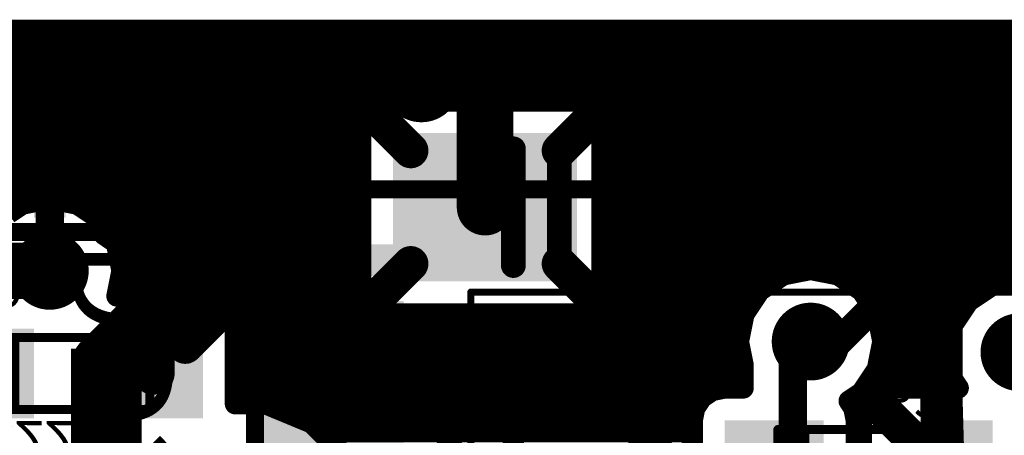
# Model space of a CAD drawing. Extents: x 150.4 to 194, y 101.6 to 117.2.
# Drawn here: x 172.4 to 186.3, y 111.4 to 117.2 of the extents above; entities that cross this region are included whole.
import ezdxf

# ---------------------------------------------------------------- set-up
doc = ezdxf.new("R2010")
doc.units = 0
for name, color, linetype in [('Bot_Silk', 7, 'CONTINUOUS'), ('Bottom', 2, 'CONTINUOUS'), ('Top', 1, 'CONTINUOUS'), ('Top_Silk', 6, 'CONTINUOUS')]:
    doc.layers.add(name, color=color, linetype=linetype)

# ---------------------------------------------------------------- blocks, each defined once
blk = doc.blocks.new('UNIT_DISC')
at = {"linetype": 'CONTINUOUS', "const_width": 0.5}
blk.add_lwpolyline([(0.25, 0, 1), (-0.25, 0, 1)], format="xyb", close=True, dxfattribs=at)
blk = doc.blocks.new('0805_LONG_2926')
at = {"layer": 'Bot_Silk', "linetype": 'CONTINUOUS', "const_width": 0.127}
for points in [[(174.263, 112.758), (171.977, 112.758)], [(171.977, 112.758), (171.977, 111.742)], [(172.358, 111.742), (172.358, 112.758)], [(173.882, 111.742), (173.882, 112.758)], [(174.263, 111.742), (174.263, 112.758)], [(171.977, 111.742), (174.263, 111.742)]]:
    blk.add_lwpolyline(points, dxfattribs=at)
at = {"layer": 'Bot_Silk', "xscale": 0.127, "yscale": 0.127, "zscale": 0.127}
for p in [(171.977, 112.758), (171.977, 112.758), (172.358, 112.758), (173.882, 112.758), (174.263, 112.758), (174.263, 112.758), (171.977, 111.742), (171.977, 111.742), (172.358, 111.742), (173.882, 111.742), (174.263, 111.742), (174.263, 111.742)]:
    blk.add_blockref('UNIT_DISC', p, dxfattribs=at)
blk = doc.blocks.new('SHAPE_SQ_551_500_0_0_0_0')
blk.add_solid([(-0.7, -0.635), (0.7, -0.635), (-0.7, 0.635), (0.7, 0.635)])
blk = doc.blocks.new('0805pad1_F')
at = {"layer": 'Bottom'}
blk.add_blockref('SHAPE_SQ_551_500_0_0_0_0', (0, 0), dxfattribs=at)
blk = doc.blocks.new('0805pad28_F')
at = {"layer": 'Bottom'}
blk.add_blockref('SHAPE_SQ_551_500_0_0_0_0', (0, 0), dxfattribs=at)
blk = doc.blocks.new('C22')
at = {"rotation": -180}
for name, p in [('0805pad28_F', (171.9262, 112.25)), ('0805pad1_F', (174.3138, 112.25))]:
    blk.add_blockref(name, p, dxfattribs=at)
blk.add_blockref('0805_LONG_2926', (0, 0))
at = {"layer": 'Bot_Silk', "text_generation_flag": 2}
for s, p in [('0.1', (172.05, 113.75)), ('C22', (171.861, 111.577))]:
    blk.add_text(s, height=0.56, rotation=-180, dxfattribs=at).set_placement(p)
blk = doc.blocks.new('SHAPE_EL_433_433_0_0_0_0')
at = {"xscale": 1.1, "yscale": 1.1, "zscale": 1.1}
blk.add_blockref('UNIT_DISC', (0, 0), dxfattribs=at)
blk = doc.blocks.new('viamy1')
at = {"layer": 'Bottom'}
blk.add_blockref('SHAPE_EL_433_433_0_0_0_0', (0, 0), dxfattribs=at)
at = {"layer": 'Top'}
blk.add_blockref('SHAPE_EL_433_433_0_0_0_0', (0, 0), dxfattribs=at)
blk = doc.blocks.new('viamy34')
at = {"layer": 'Bottom'}
blk.add_blockref('SHAPE_EL_433_433_0_0_0_0', (0, 0), dxfattribs=at)
at = {"layer": 'Top'}
blk.add_blockref('SHAPE_EL_433_433_0_0_0_0', (0, 0), dxfattribs=at)
blk = doc.blocks.new('viamy28')
at = {"layer": 'Bottom'}
blk.add_blockref('SHAPE_EL_433_433_0_0_0_0', (0, 0), dxfattribs=at)
at = {"layer": 'Top'}
blk.add_blockref('SHAPE_EL_433_433_0_0_0_0', (0, 0), dxfattribs=at)
blk = doc.blocks.new('POLY_S4_L7_3240')
at = {"layer": 'Bot_Silk'}
blk.add_solid([(176.85, 107.55), (181.15, 107.55), (176.85, 108.8), (181.15, 108.8)], dxfattribs=at)
blk = doc.blocks.new('CAPD_3235')
at = {"layer": 'Bot_Silk', "linetype": 'CONTINUOUS', "const_width": 0.254}
for points in [[(176.85, 114.85), (181.15, 114.85)], [(176.85, 107.55), (176.85, 114.85)], [(181.15, 114.85), (181.15, 107.55)], [(181.15, 107.55), (176.85, 107.55)]]:
    blk.add_lwpolyline(points, dxfattribs=at)
blk.add_blockref('POLY_S4_L7_3240', (0, 0))
at = {"layer": 'Bot_Silk', "xscale": 0.254, "yscale": 0.254, "zscale": 0.254}
for p in [(176.85, 114.85), (176.85, 114.85), (181.15, 114.85), (181.15, 114.85), (176.85, 107.55), (176.85, 107.55), (181.15, 107.55), (181.15, 107.55)]:
    blk.add_blockref('UNIT_DISC', p, dxfattribs=at)
blk = doc.blocks.new('SHAPE_SQ_826_1023_0_0_0_0')
blk.add_solid([(-1.05, -1.3), (1.05, -1.3), (-1.05, 1.3), (1.05, 1.3)])
blk = doc.blocks.new('d28_F')
at = {"layer": 'Bottom'}
blk.add_blockref('SHAPE_SQ_826_1023_0_0_0_0', (0, 0), dxfattribs=at)
blk = doc.blocks.new('d1_F')
at = {"layer": 'Bottom'}
blk.add_blockref('SHAPE_SQ_826_1023_0_0_0_0', (0, 0), dxfattribs=at)
blk = doc.blocks.new('C49')
at = {"rotation": -90}
for name, p in [('d1_F', (179, 114.6)), ('d28_F', (179, 107.8))]:
    blk.add_blockref(name, p, dxfattribs=at)
blk.add_blockref('CAPD_3235', (0, 0))
at = {"layer": 'Bot_Silk', "text_generation_flag": 2}
for s, p in [('CAPD', (176.46, 107.8)), ('C49', (180.646, 108.109))]:
    blk.add_text(s, height=0.72, rotation=-90, dxfattribs=at).set_placement(p)
blk = doc.blocks.new('TQFP32_08__3766')
at = {"layer": 'Top_Silk', "linetype": 'CONTINUOUS', "const_width": 0.508}
blk.add_lwpolyline([(176.75, 115.216, 1), (176.75, 115.724, 1)], format="xyb", close=True, dxfattribs=at)
at = {"layer": 'Top_Silk', "linetype": 'CONTINUOUS', "const_width": 0.254}
for points in [[(169.25, 114.25), (174.95, 114.25)], [(169.25, 107.85), (169.25, 114.25)], [(174.95, 114.25), (175.75, 113.45)], [(175.75, 113.45), (175.75, 113.25)], [(175.75, 113.25), (175.75, 107.85)], [(175.75, 107.85), (169.25, 107.85)]]:
    blk.add_lwpolyline(points, dxfattribs=at)
at = {"layer": 'Top_Silk', "xscale": 0.254, "yscale": 0.254, "zscale": 0.254}
for p in [(169.25, 114.25), (169.25, 114.25), (174.95, 114.25), (174.95, 114.25), (175.75, 113.45), (175.75, 113.45), (175.75, 113.25), (175.75, 113.25), (169.25, 107.85), (169.25, 107.85), (175.75, 107.85), (175.75, 107.85)]:
    blk.add_blockref('UNIT_DISC', p, dxfattribs=at)
blk = doc.blocks.new('SHAPE_SQ_787_177_0_0_0_0')
blk.add_solid([(-1, -0.225), (1, -0.225), (-1, 0.225), (1, 0.225)])
blk = doc.blocks.new('041211')
at = {"layer": 'Top'}
blk.add_blockref('SHAPE_SQ_787_177_0_0_0_0', (0, 0), dxfattribs=at)
blk = doc.blocks.new('0412')
at = {"layer": 'Top'}
blk.add_blockref('SHAPE_SQ_787_177_0_0_0_0', (0, 0), dxfattribs=at)
blk = doc.blocks.new('04128')
at = {"layer": 'Top'}
blk.add_blockref('SHAPE_SQ_787_177_0_0_0_0', (0, 0), dxfattribs=at)
blk = doc.blocks.new('04121')
at = {"layer": 'Top'}
blk.add_blockref('SHAPE_SQ_787_177_0_0_0_0', (0, 0), dxfattribs=at)
blk = doc.blocks.new('041228')
at = {"layer": 'Top'}
blk.add_blockref('SHAPE_SQ_787_177_0_0_0_0', (0, 0), dxfattribs=at)
blk = doc.blocks.new('04122')
at = {"layer": 'Top'}
blk.add_blockref('SHAPE_SQ_787_177_0_0_0_0', (0, 0), dxfattribs=at)
blk = doc.blocks.new('04127')
at = {"layer": 'Top'}
blk.add_blockref('SHAPE_SQ_787_177_0_0_0_0', (0, 0), dxfattribs=at)
blk = doc.blocks.new('04124')
at = {"layer": 'Top'}
blk.add_blockref('SHAPE_SQ_787_177_0_0_0_0', (0, 0), dxfattribs=at)
blk = doc.blocks.new('SHAPE_OV_787_177_0_0_0_0')
at = {"linetype": 'CONTINUOUS', "const_width": 0.45}
blk.add_lwpolyline([(-0.775, 0), (0.775, 0)], dxfattribs=at)
at = {"xscale": 0.45, "yscale": 0.45, "zscale": 0.45}
for p in [(-0.775, 0), (0.775, 0)]:
    blk.add_blockref('UNIT_DISC', p, dxfattribs=at)
blk = doc.blocks.new('0412r')
at = {"layer": 'Top'}
blk.add_blockref('SHAPE_OV_787_177_0_0_0_0', (0, 0), dxfattribs=at)
blk = doc.blocks.new('04129')
at = {"layer": 'Top'}
blk.add_blockref('SHAPE_SQ_787_177_0_0_0_0', (0, 0), dxfattribs=at)
blk = doc.blocks.new('04125')
at = {"layer": 'Top'}
blk.add_blockref('SHAPE_SQ_787_177_0_0_0_0', (0, 0), dxfattribs=at)
blk = doc.blocks.new('04123')
at = {"layer": 'Top'}
blk.add_blockref('SHAPE_SQ_787_177_0_0_0_0', (0, 0), dxfattribs=at)
blk = doc.blocks.new('DD2')
for name, p, rotation in [('04128', (169.65, 115.45), 270), ('041211', (170.45, 115.45), 270), ('041228', (171.25, 115.45), 270), ('04121', (172.05, 115.45), 270), ('041228', (172.85, 115.45), 270), ('04121', (173.65, 115.45), 270), ('0412', (174.45, 115.45), 270), ('0412r', (175.25, 115.45), 270), ('0412', (176.85, 113.85), 180), ('04124', (176.85, 113.05), 180), ('04127', (176.85, 112.25), 180), ('04122', (176.85, 111.45), 180), ('0412', (176.85, 110.65), 180), ('0412', (176.85, 109.85), 180), ('0412', (176.85, 109.05), 180), ('0412', (176.85, 108.25), 180), ('04123', (169.65, 106.65), 90), ('041228', (170.45, 106.65), 90), ('0412', (171.25, 106.65), 90), ('0412', (172.05, 106.65), 90), ('04121', (172.85, 106.65), 90), ('0412', (173.65, 106.65), 90), ('0412', (174.45, 106.65), 90), ('0412', (175.25, 106.65), 90)]:
    blk.add_blockref(name, p, dxfattribs=dict(rotation=rotation))
for name, p in [('TQFP32_08__3766', (0, 0)), ('0412', (168.05, 113.85)), ('0412', (168.05, 113.05)), ('0412', (168.05, 112.25)), ('0412', (168.05, 111.45)), ('0412', (168.05, 110.65)), ('0412', (168.05, 109.85)), ('04129', (168.05, 109.05)), ('04125', (168.05, 108.25))]:
    blk.add_blockref(name, p)
at = {"layer": 'Top_Silk'}
for s, p in [('ATMEGA8-AI', (169.45, 114.15)), ('DD2', (173.15, 114.15))]:
    blk.add_text(s, height=1.44, rotation=270, dxfattribs=at).set_placement(p)
blk = doc.blocks.new('0805_LONG_3884')
at = {"layer": 'Bot_Silk', "linetype": 'CONTINUOUS', "const_width": 0.127}
for points in [[(185.423, 111.458), (183.137, 111.458)], [(183.137, 111.458), (183.137, 110.442)], [(183.518, 111.458), (183.518, 110.442)], [(185.042, 111.458), (185.042, 110.442)], [(185.423, 110.442), (185.423, 111.458)], [(183.137, 110.442), (185.423, 110.442)]]:
    blk.add_lwpolyline(points, dxfattribs=at)
at = {"layer": 'Bot_Silk', "xscale": 0.127, "yscale": 0.127, "zscale": 0.127}
for p in [(183.137, 111.458), (183.137, 111.458), (183.518, 111.458), (185.042, 111.458), (185.423, 111.458), (185.423, 111.458), (183.137, 110.442), (183.137, 110.442), (183.518, 110.442), (185.042, 110.442), (185.423, 110.442), (185.423, 110.442)]:
    blk.add_blockref('UNIT_DISC', p, dxfattribs=at)
blk = doc.blocks.new('C95')
for name, p in [('0805pad28_F', (183.0862, 110.95)), ('0805pad1_F', (185.4738, 110.95)), ('0805_LONG_3884', (0, 0))]:
    blk.add_blockref(name, p)
at = {"layer": 'Bot_Silk', "text_generation_flag": 2}
for s, p in [('C95', (185.539, 111.623)), ('0.1', (185.35, 109.45))]:
    blk.add_text(s, height=0.56, dxfattribs=at).set_placement(p)
blk = doc.blocks.new('POLY_S4_L6_4003')
at = {"layer": 'Top_Silk'}
blk.add_solid([(178.965, 106.355), (178.965, 106.99), (178.33, 106.355), (178.33, 106.99)], dxfattribs=at)
blk = doc.blocks.new('TSSOP28MY1_3973')
at = {"layer": 'Top_Silk', "linetype": 'CONTINUOUS', "const_width": 0.1}
for points in [[(178.8, 108.8), (178.8, 113.4)], [(178.8, 113.4), (188.4, 113.4)], [(188.4, 113.4), (188.4, 108.8)], [(178.8, 111.2), (179.1, 111.2)], [(179.1, 111.2), (179.1, 110.2)], [(179.1, 110.2), (178.8, 110.2)], [(188.4, 108.8), (178.8, 108.8)]]:
    blk.add_lwpolyline(points, dxfattribs=at)
at = {"layer": 'Top_Silk', "linetype": 'CONTINUOUS', "const_width": 0.254}
for points in [[(179.854, 109.276, 1), (179.6, 109.276, 1)], [(179.6, 109.276, 1), (179.854, 109.276, 1)]]:
    blk.add_lwpolyline(points, format="xyb", dxfattribs=at)
blk.add_blockref('POLY_S4_L6_4003', (0, 0))
at = {"layer": 'Top_Silk'}
for p, xscale, yscale, zscale in [((178.8, 113.4), 0.1, 0.1, 0.1), ((178.8, 113.4), 0.1, 0.1, 0.1), ((188.4, 113.4), 0.1, 0.1, 0.1), ((188.4, 113.4), 0.1, 0.1, 0.1), ((178.8, 111.2), 0.1, 0.1, 0.1), ((179.1, 111.2), 0.1, 0.1, 0.1), ((179.1, 111.2), 0.1, 0.1, 0.1), ((178.8, 110.2), 0.1, 0.1, 0.1), ((179.1, 110.2), 0.1, 0.1, 0.1), ((179.1, 110.2), 0.1, 0.1, 0.1), ((179.6, 109.276), 0.254, 0.254, 0.254), ((179.6, 109.276), 0.254, 0.254, 0.254), ((179.854, 109.276), 0.254, 0.254, 0.254), ((179.854, 109.276), 0.254, 0.254, 0.254), ((178.8, 108.8), 0.1, 0.1, 0.1), ((178.8, 108.8), 0.1, 0.1, 0.1), ((188.4, 108.8), 0.1, 0.1, 0.1), ((188.4, 108.8), 0.1, 0.1, 0.1)]:
    blk.add_blockref('UNIT_DISC', p, dxfattribs=dict(at, xscale=xscale, yscale=yscale, zscale=zscale))
blk = doc.blocks.new('SHAPE_OV_787_137_0_0_0_0')
at = {"linetype": 'CONTINUOUS', "const_width": 0.35}
blk.add_lwpolyline([(-0.825, 0), (0.825, 0)], dxfattribs=at)
at = {"xscale": 0.35, "yscale": 0.35, "zscale": 0.35}
for p in [(-0.825, 0), (0.825, 0)]:
    blk.add_blockref('UNIT_DISC', p, dxfattribs=at)
blk = doc.blocks.new('PS22')
at = {"layer": 'Top'}
blk.add_blockref('SHAPE_OV_787_137_0_0_0_0', (0, 0), dxfattribs=at)
blk = doc.blocks.new('PS2228')
at = {"layer": 'Top'}
blk.add_blockref('SHAPE_OV_787_137_0_0_0_0', (0, 0), dxfattribs=at)
blk = doc.blocks.new('SHAPE_SQ_787_137_0_0_0_0')
blk.add_solid([(-1, -0.175), (1, -0.175), (-1, 0.175), (1, 0.175)])
blk = doc.blocks.new('PS1__1_7')
at = {"layer": 'Top'}
blk.add_blockref('SHAPE_SQ_787_137_0_0_0_0', (0, 0), dxfattribs=at)
blk = doc.blocks.new('PS221')
at = {"layer": 'Top'}
blk.add_blockref('SHAPE_OV_787_137_0_0_0_0', (0, 0), dxfattribs=at)
blk = doc.blocks.new('PS2234')
at = {"layer": 'Top'}
blk.add_blockref('SHAPE_OV_787_137_0_0_0_0', (0, 0), dxfattribs=at)
blk = doc.blocks.new('PS2215')
at = {"layer": 'Top'}
blk.add_blockref('SHAPE_OV_787_137_0_0_0_0', (0, 0), dxfattribs=at)
blk = doc.blocks.new('PS2212')
at = {"layer": 'Top'}
blk.add_blockref('SHAPE_OV_787_137_0_0_0_0', (0, 0), dxfattribs=at)
blk = doc.blocks.new('PS224')
at = {"layer": 'Top'}
blk.add_blockref('SHAPE_OV_787_137_0_0_0_0', (0, 0), dxfattribs=at)
blk = doc.blocks.new('DD6')
for name, p, rotation in [('PS22', (179.4, 114.6), 90), ('PS22', (180.05, 114.6), 90), ('PS221', (180.7, 114.6), 90), ('PS221', (181.35, 114.6), 90), ('PS22', (182, 114.6), 90), ('PS22', (182.65, 114.6), 90), ('PS22', (183.3, 114.6), 90), ('PS221', (183.95, 114.6), 90), ('PS2228', (184.6, 114.6), 90), ('PS22', (185.25, 114.6), 90), ('PS221', (185.9, 114.6), 90), ('PS2234', (186.55, 114.6), 90), ('PS2215', (187.2, 114.6), 90), ('PS2212', (187.85, 114.6), 90), ('PS1__1_7', (179.42, 107.6), 90), ('PS22', (180.07, 107.6), 90), ('PS22', (180.72, 107.6), 90), ('PS2228', (181.37, 107.6), 90), ('PS224', (182.02, 107.6), 90), ('PS22', (182.67, 107.6), 90), ('PS221', (183.32, 107.6), 90), ('PS22', (183.97, 107.6), 90), ('PS22', (184.62, 107.6), 90), ('PS22', (185.27, 107.6), 90), ('PS22', (185.92, 107.6), 90), ('PS22', (186.57, 107.6), 90), ('PS22', (187.22, 107.6), 270), ('PS22', (187.87, 107.6), 270)]:
    blk.add_blockref(name, p, dxfattribs=dict(rotation=rotation))
blk.add_blockref('TSSOP28MY1_3973', (0, 0))
at = {"layer": 'Top_Silk'}
blk.add_text('DD6', height=0.8, rotation=90, dxfattribs=at).set_placement((178.8126, 108.96))
blk.add_text('FT232R', height=0.8, dxfattribs=at).set_placement((180.235, 110.3174))
blk = doc.blocks.new('CUPOUR_L2_F0_TT45_313761')
at = {"layer": 'Bottom', "linetype": 'CONTINUOUS'}
for points, const_width in [([(193.8, 117.1), (150.6, 117.1)], 0.3), ([(150.6, 117.05), (193.8, 117.05)], 0.3), ([(150.6, 116.825), (193.8, 116.825)], 0.3), ([(150.6, 116.6), (193.8, 116.6)], 0.3), ([(150.6, 116.375), (193.8, 116.375)], 0.3), ([(150.6, 116.15), (193.8, 116.15)], 0.3), ([(177.95, 115.4), (177.37557, 115.97443)], 0.5), ([(177.37557, 115.97443), (177.52442, 116.07389)], 0.3), ([(177.52442, 116.07389), (177.7, 116.10881)], 0.3), ([(177.7, 116.10881), (180.3, 116.10881)], 0.3), ([(180.05, 115.4), (180.62443, 115.97443)], 0.5), ([(180.3, 116.10881), (180.47558, 116.07389)], 0.3), ([(180.47558, 116.07389), (180.62443, 115.97443)], 0.3), ([(150.6, 115.925), (177.34254, 115.925)], 0.3), ([(177.27611, 115.82558), (177.37557, 115.97443)], 0.3), ([(180.62443, 115.97443), (180.72389, 115.82558)], 0.3), ([(180.65745, 115.925), (187.25546, 115.925)], 0.3), ([(177.24119, 115.65), (177.27611, 115.82558)], 0.3), ([(180.72389, 115.82558), (180.75881, 115.65)], 0.3), ([(166.22937, 115.7), (177.25113, 115.7)], 0.3), ([(177.24119, 113.55), (177.24119, 115.65)], 0.3), ([(180.74886, 115.7), (187.04152, 115.7)], 0.3), ([(180.75881, 115.65), (180.75881, 113.55)], 0.3), ([(166.6559, 115.475), (177.24119, 115.475)], 0.3), ([(180.75881, 115.475), (187.00619, 115.475)], 0.3), ([(166.87894, 115.25), (177.24119, 115.25)], 0.3), ([(180.75881, 115.25), (187.00619, 115.25)], 0.3), ([(167.02928, 115.025), (177.24119, 115.025)], 0.3), ([(180.75881, 115.025), (187.00619, 115.025)], 0.3), ([(167.10584, 114.8), (177.24119, 114.8)], 0.3), ([(180.75881, 114.8), (187.00619, 114.8)], 0.3), ([(172.26498, 114.51179), (172.45982, 114.64197)], 0.3), ([(172.45982, 114.64197), (172.85, 114.71959)], 0.3), ([(172.85, 114.71959), (173.24018, 114.64197)], 0.3), ([(173.24018, 114.64197), (173.57096, 114.42096)], 0.3), ([(171.74041, 114.575), (172.35958, 114.575)], 0.3), ([(173.34041, 114.575), (177.24119, 114.575)], 0.3), ([(180.75881, 114.575), (187.00619, 114.575)], 0.3), ([(173.57096, 114.42096), (173.79197, 114.09018)], 0.3), ([(173.61837, 114.35), (177.24119, 114.35)], 0.3), ([(180.75881, 114.35), (187.00619, 114.35)], 0.3), ([(173.7687, 114.125), (177.24119, 114.125)], 0.3), ([(173.79197, 114.09018), (173.86959, 113.7)], 0.3), ([(180.75881, 114.125), (187.00619, 114.125)], 0.3), ([(173.8298, 113.9), (177.24119, 113.9)], 0.3), ([(177.95, 113.8), (177.37557, 113.22557)], 0.5), ([(180.05, 113.8), (180.62443, 113.22557)], 0.5), ([(180.75881, 113.9), (187.07333, 113.9)], 0.3), ([(173.86959, 113.7), (173.79873, 113.34381)], 0.3), ([(173.86461, 113.675), (177.24119, 113.675)], 0.3), ([(180.75881, 113.675), (183.37585, 113.675)], 0.3), ([(183.20982, 113.64197), (183.6, 113.71959)], 0.3), ([(183.6, 113.71959), (183.99018, 113.64197)], 0.3), ([(183.82414, 113.675), (187.41466, 113.675)], 0.3), ([(177.27611, 113.37442), (177.24119, 113.55)], 0.3), ([(180.75881, 113.55), (180.72389, 113.37442)], 0.3), ([(182.87904, 113.42096), (183.20982, 113.64197)], 0.3), ([(183.99018, 113.64197), (184.32096, 113.42096)], 0.3), ([(186.15982, 113.49197), (186.55, 113.56959)], 0.3), ([(173.81985, 113.45), (177.26107, 113.45)], 0.3), ([(177.37557, 113.22557), (177.27611, 113.37442)], 0.3), ([(180.72389, 113.37442), (180.62443, 113.22557)], 0.3), ([(180.73892, 113.45), (182.9225, 113.45)], 0.3), ([(182.65803, 113.09018), (182.87904, 113.42096)], 0.3), ([(184.27749, 113.45), (186.097, 113.45)], 0.3), ([(184.32096, 113.42096), (184.54197, 113.09018)], 0.3), ([(185.82904, 113.27096), (186.15982, 113.49197)], 0.3), ([(173.79873, 113.34381), (175.0138, 113.34381)], 0.3), ([(174.7638, 112.635), (175.33823, 113.20943)], 0.5), ([(175.0138, 113.34381), (175.18938, 113.30889)], 0.3), ([(175.18938, 113.30889), (175.33823, 113.20943)], 0.3), ([(175.31492, 113.225), (177.37642, 113.225)], 0.3), ([(177.52442, 113.12611), (177.37557, 113.22557)], 0.3), ([(180.62443, 113.22557), (180.47558, 113.12611)], 0.3), ([(180.62357, 113.225), (182.7481, 113.225)], 0.3), ([(184.45189, 113.225), (185.79833, 113.225)], 0.3), ([(185.60803, 112.94018), (185.82904, 113.27096)], 0.3), ([(175.33823, 113.20943), (175.43769, 113.06058)], 0.3), ([(177.7, 113.09119), (177.52442, 113.12611)], 0.3), ([(180.3, 113.09119), (177.7, 113.09119)], 0.3), ([(180.47558, 113.12611), (180.3, 113.09119)], 0.3), ([(182.58041, 112.7), (182.65803, 113.09018)], 0.3), ([(184.54197, 113.09018), (184.61959, 112.7)], 0.3), ([(175.43769, 113.06058), (175.47261, 112.885)], 0.3), ([(175.44973, 113), (182.64009, 113)], 0.3), ([(184.5599, 113), (185.64799, 113)], 0.3), ([(175.47261, 112.885), (175.47261, 111.82003)], 0.3), ([(185.53041, 112.55), (185.60803, 112.94018)], 0.3), ([(175.47261, 112.775), (182.59533, 112.775)], 0.3), ([(182.64645, 112.36803), (182.58041, 112.7)], 0.3), ([(184.61959, 112.7), (184.54197, 112.30982)], 0.3), ([(184.60466, 112.775), (185.57517, 112.775)], 0.3), ([(175.47261, 112.55), (182.61025, 112.55)], 0.3), ([(184.58974, 112.55), (185.53041, 112.55)], 0.3), ([(185.60803, 112.15982), (185.53041, 112.55)], 0.3), ([(175.47261, 112.325), (182.64645, 112.325)], 0.3), ([(182.64645, 112.04381), (182.64645, 112.36803)], 0.3), ([(184.54197, 112.30982), (184.32096, 111.97904)], 0.3), ([(184.54498, 112.325), (185.57517, 112.325)], 0.3), ([(185.68554, 112.04381), (185.60803, 112.15982)], 0.3), ([(175.47261, 112.1), (182.64645, 112.1)], 0.3), ([(182.06177, 111.90943), (182.21062, 112.00889)], 0.3), ([(182.21062, 112.00889), (182.3862, 112.04381)], 0.3), ([(182.3862, 112.04381), (182.64645, 112.04381)], 0.3), ([(184.32096, 111.97904), (184.14339, 111.8604)], 0.3), ([(185.0238, 111.335), (184.44937, 111.90943)], 0.5), ([(184.40177, 112.1), (185.64799, 112.1)], 0.3), ([(184.44937, 111.90943), (184.59822, 112.00889)], 0.3), ([(184.59822, 112.00889), (184.7738, 112.04381)], 0.3), ([(184.7738, 112.04381), (185.68554, 112.04381)], 0.3), ([(175.47261, 111.875), (182.03876, 111.875)], 0.3), ([(181.96231, 111.76058), (182.06177, 111.90943)], 0.3), ([(184.14339, 111.8604), (184.21009, 111.76058)], 0.3), ([(184.16524, 111.875), (184.42636, 111.875)], 0.3), ([(184.34991, 111.76058), (184.44937, 111.90943)], 0.3), ([(175.47261, 111.82003), (175.9, 111.82003)], 0.3), ([(175.9, 111.82003), (176.55056, 111.55056)], 0.3), ([(181.92739, 111.585), (181.96231, 111.76058)], 0.3), ([(184.21009, 111.76058), (184.24501, 111.585)], 0.3), ([(184.31499, 111.585), (184.34991, 111.76058)], 0.3), ([(176.31048, 111.65), (181.94031, 111.65)], 0.3), ([(181.92739, 110.315), (181.92739, 111.585)], 0.3), ([(184.23208, 111.65), (184.32791, 111.65)], 0.3), ([(184.24501, 111.585), (184.24501, 110.315)], 0.3), ([(184.31499, 110.315), (184.31499, 111.585)], 0.3), ([(176.55056, 111.55056), (178.79231, 109.30881)], 0.3), ([(176.67612, 111.425), (181.92739, 111.425)], 0.3), ([(184.24501, 111.425), (184.31499, 111.425)], 0.3)]:
    blk.add_lwpolyline(points, dxfattribs=dict(at, const_width=const_width))
at = {"layer": 'Bottom'}
for p, xscale, yscale, zscale in [((177.37557, 115.97443), 0.5, 0.5, 0.5), ((177.52442, 116.07389), 0.3, 0.3, 0.3), ((177.52442, 116.07389), 0.3, 0.3, 0.3), ((177.7, 116.10881), 0.3, 0.3, 0.3), ((177.7, 116.10881), 0.3, 0.3, 0.3), ((180.3, 116.10881), 0.3, 0.3, 0.3), ((180.3, 116.10881), 0.3, 0.3, 0.3), ((180.47558, 116.07389), 0.3, 0.3, 0.3), ((180.47558, 116.07389), 0.3, 0.3, 0.3), ((180.62443, 115.97443), 0.5, 0.5, 0.5), ((177.34254, 115.925), 0.3, 0.3, 0.3), ((177.37557, 115.97443), 0.3, 0.3, 0.3), ((177.37557, 115.97443), 0.3, 0.3, 0.3), ((180.62443, 115.97443), 0.3, 0.3, 0.3), ((180.62443, 115.97443), 0.3, 0.3, 0.3), ((180.65745, 115.925), 0.3, 0.3, 0.3), ((177.27611, 115.82558), 0.3, 0.3, 0.3), ((177.27611, 115.82558), 0.3, 0.3, 0.3), ((180.72389, 115.82558), 0.3, 0.3, 0.3), ((180.72389, 115.82558), 0.3, 0.3, 0.3), ((177.24119, 115.65), 0.3, 0.3, 0.3), ((177.24119, 115.65), 0.3, 0.3, 0.3), ((177.25113, 115.7), 0.3, 0.3, 0.3), ((180.74886, 115.7), 0.3, 0.3, 0.3), ((180.75881, 115.65), 0.3, 0.3, 0.3), ((180.75881, 115.65), 0.3, 0.3, 0.3), ((177.24119, 115.475), 0.3, 0.3, 0.3), ((177.95, 115.4), 0.5, 0.5, 0.5), ((180.05, 115.4), 0.5, 0.5, 0.5), ((180.75881, 115.475), 0.3, 0.3, 0.3), ((177.24119, 115.25), 0.3, 0.3, 0.3), ((180.75881, 115.25), 0.3, 0.3, 0.3), ((177.24119, 115.025), 0.3, 0.3, 0.3), ((180.75881, 115.025), 0.3, 0.3, 0.3), ((177.24119, 114.8), 0.3, 0.3, 0.3), ((180.75881, 114.8), 0.3, 0.3, 0.3), ((172.45982, 114.64197), 0.3, 0.3, 0.3), ((172.45982, 114.64197), 0.3, 0.3, 0.3), ((172.85, 114.71959), 0.3, 0.3, 0.3), ((172.85, 114.71959), 0.3, 0.3, 0.3), ((173.24018, 114.64197), 0.3, 0.3, 0.3), ((173.24018, 114.64197), 0.3, 0.3, 0.3), ((172.35958, 114.575), 0.3, 0.3, 0.3), ((173.34041, 114.575), 0.3, 0.3, 0.3), ((177.24119, 114.575), 0.3, 0.3, 0.3), ((180.75881, 114.575), 0.3, 0.3, 0.3), ((173.57096, 114.42096), 0.3, 0.3, 0.3), ((173.57096, 114.42096), 0.3, 0.3, 0.3), ((173.61837, 114.35), 0.3, 0.3, 0.3), ((177.24119, 114.35), 0.3, 0.3, 0.3), ((180.75881, 114.35), 0.3, 0.3, 0.3), ((173.7687, 114.125), 0.3, 0.3, 0.3), ((173.79197, 114.09018), 0.3, 0.3, 0.3), ((173.79197, 114.09018), 0.3, 0.3, 0.3), ((177.24119, 114.125), 0.3, 0.3, 0.3), ((180.75881, 114.125), 0.3, 0.3, 0.3), ((173.8298, 113.9), 0.3, 0.3, 0.3), ((177.24119, 113.9), 0.3, 0.3, 0.3), ((177.95, 113.8), 0.5, 0.5, 0.5), ((180.05, 113.8), 0.5, 0.5, 0.5), ((180.75881, 113.9), 0.3, 0.3, 0.3), ((173.86461, 113.675), 0.3, 0.3, 0.3), ((173.86959, 113.7), 0.3, 0.3, 0.3), ((173.86959, 113.7), 0.3, 0.3, 0.3), ((177.24119, 113.675), 0.3, 0.3, 0.3), ((180.75881, 113.675), 0.3, 0.3, 0.3), ((183.37585, 113.675), 0.3, 0.3, 0.3), ((183.6, 113.71959), 0.3, 0.3, 0.3), ((183.6, 113.71959), 0.3, 0.3, 0.3), ((183.82414, 113.675), 0.3, 0.3, 0.3), ((177.24119, 113.55), 0.3, 0.3, 0.3), ((177.24119, 113.55), 0.3, 0.3, 0.3), ((180.75881, 113.55), 0.3, 0.3, 0.3), ((180.75881, 113.55), 0.3, 0.3, 0.3), ((183.20982, 113.64197), 0.3, 0.3, 0.3), ((183.20982, 113.64197), 0.3, 0.3, 0.3), ((183.99018, 113.64197), 0.3, 0.3, 0.3), ((183.99018, 113.64197), 0.3, 0.3, 0.3), ((173.81985, 113.45), 0.3, 0.3, 0.3), ((177.26107, 113.45), 0.3, 0.3, 0.3), ((177.27611, 113.37442), 0.3, 0.3, 0.3), ((177.27611, 113.37442), 0.3, 0.3, 0.3), ((180.72389, 113.37442), 0.3, 0.3, 0.3), ((180.72389, 113.37442), 0.3, 0.3, 0.3), ((180.73892, 113.45), 0.3, 0.3, 0.3), ((182.87904, 113.42096), 0.3, 0.3, 0.3), ((182.87904, 113.42096), 0.3, 0.3, 0.3), ((182.9225, 113.45), 0.3, 0.3, 0.3), ((184.27749, 113.45), 0.3, 0.3, 0.3), ((184.32096, 113.42096), 0.3, 0.3, 0.3), ((184.32096, 113.42096), 0.3, 0.3, 0.3), ((186.097, 113.45), 0.3, 0.3, 0.3), ((186.15982, 113.49197), 0.3, 0.3, 0.3), ((186.15982, 113.49197), 0.3, 0.3, 0.3), ((173.79873, 113.34381), 0.3, 0.3, 0.3), ((173.79873, 113.34381), 0.3, 0.3, 0.3), ((175.0138, 113.34381), 0.3, 0.3, 0.3), ((175.0138, 113.34381), 0.3, 0.3, 0.3), ((175.18938, 113.30889), 0.3, 0.3, 0.3), ((175.18938, 113.30889), 0.3, 0.3, 0.3), ((175.33823, 113.20943), 0.5, 0.5, 0.5), ((175.31492, 113.225), 0.3, 0.3, 0.3), ((177.37557, 113.22557), 0.5, 0.5, 0.5), ((177.37557, 113.22557), 0.3, 0.3, 0.3), ((177.37557, 113.22557), 0.3, 0.3, 0.3), ((177.37642, 113.225), 0.3, 0.3, 0.3), ((180.62443, 113.22557), 0.5, 0.5, 0.5), ((180.62357, 113.225), 0.3, 0.3, 0.3), ((180.62443, 113.22557), 0.3, 0.3, 0.3), ((180.62443, 113.22557), 0.3, 0.3, 0.3), ((182.7481, 113.225), 0.3, 0.3, 0.3), ((184.45189, 113.225), 0.3, 0.3, 0.3), ((185.79833, 113.225), 0.3, 0.3, 0.3), ((185.82904, 113.27096), 0.3, 0.3, 0.3), ((185.82904, 113.27096), 0.3, 0.3, 0.3), ((175.33823, 113.20943), 0.3, 0.3, 0.3), ((175.33823, 113.20943), 0.3, 0.3, 0.3), ((177.52442, 113.12611), 0.3, 0.3, 0.3), ((177.52442, 113.12611), 0.3, 0.3, 0.3), ((177.7, 113.09119), 0.3, 0.3, 0.3), ((177.7, 113.09119), 0.3, 0.3, 0.3), ((180.3, 113.09119), 0.3, 0.3, 0.3), ((180.3, 113.09119), 0.3, 0.3, 0.3), ((180.47558, 113.12611), 0.3, 0.3, 0.3), ((180.47558, 113.12611), 0.3, 0.3, 0.3), ((182.65803, 113.09018), 0.3, 0.3, 0.3), ((182.65803, 113.09018), 0.3, 0.3, 0.3), ((184.54197, 113.09018), 0.3, 0.3, 0.3), ((184.54197, 113.09018), 0.3, 0.3, 0.3), ((175.43769, 113.06058), 0.3, 0.3, 0.3), ((175.43769, 113.06058), 0.3, 0.3, 0.3), ((175.44973, 113), 0.3, 0.3, 0.3), ((182.64009, 113), 0.3, 0.3, 0.3), ((184.5599, 113), 0.3, 0.3, 0.3), ((185.64799, 113), 0.3, 0.3, 0.3), ((175.47261, 112.885), 0.3, 0.3, 0.3), ((175.47261, 112.885), 0.3, 0.3, 0.3), ((185.60803, 112.94018), 0.3, 0.3, 0.3), ((185.60803, 112.94018), 0.3, 0.3, 0.3), ((174.7638, 112.635), 0.5, 0.5, 0.5), ((175.47261, 112.775), 0.3, 0.3, 0.3), ((182.58041, 112.7), 0.3, 0.3, 0.3), ((182.58041, 112.7), 0.3, 0.3, 0.3), ((182.59533, 112.775), 0.3, 0.3, 0.3), ((184.60466, 112.775), 0.3, 0.3, 0.3), ((184.61959, 112.7), 0.3, 0.3, 0.3), ((184.61959, 112.7), 0.3, 0.3, 0.3), ((185.57517, 112.775), 0.3, 0.3, 0.3), ((175.47261, 112.55), 0.3, 0.3, 0.3), ((182.61025, 112.55), 0.3, 0.3, 0.3), ((184.58974, 112.55), 0.3, 0.3, 0.3), ((185.53041, 112.55), 0.3, 0.3, 0.3), ((185.53041, 112.55), 0.3, 0.3, 0.3), ((185.53041, 112.55), 0.3, 0.3, 0.3), ((175.47261, 112.325), 0.3, 0.3, 0.3), ((182.64645, 112.36803), 0.3, 0.3, 0.3), ((182.64645, 112.36803), 0.3, 0.3, 0.3), ((182.64645, 112.325), 0.3, 0.3, 0.3), ((184.54197, 112.30982), 0.3, 0.3, 0.3), ((184.54197, 112.30982), 0.3, 0.3, 0.3), ((184.54498, 112.325), 0.3, 0.3, 0.3), ((185.57517, 112.325), 0.3, 0.3, 0.3), ((185.60803, 112.15982), 0.3, 0.3, 0.3), ((185.60803, 112.15982), 0.3, 0.3, 0.3), ((175.47261, 112.1), 0.3, 0.3, 0.3), ((182.21062, 112.00889), 0.3, 0.3, 0.3), ((182.21062, 112.00889), 0.3, 0.3, 0.3), ((182.3862, 112.04381), 0.3, 0.3, 0.3), ((182.3862, 112.04381), 0.3, 0.3, 0.3), ((182.64645, 112.1), 0.3, 0.3, 0.3), ((182.64645, 112.04381), 0.3, 0.3, 0.3), ((182.64645, 112.04381), 0.3, 0.3, 0.3), ((184.32096, 111.97904), 0.3, 0.3, 0.3), ((184.32096, 111.97904), 0.3, 0.3, 0.3), ((184.44937, 111.90943), 0.5, 0.5, 0.5), ((184.40177, 112.1), 0.3, 0.3, 0.3), ((184.59822, 112.00889), 0.3, 0.3, 0.3), ((184.59822, 112.00889), 0.3, 0.3, 0.3), ((184.7738, 112.04381), 0.3, 0.3, 0.3), ((184.7738, 112.04381), 0.3, 0.3, 0.3), ((185.64799, 112.1), 0.3, 0.3, 0.3), ((185.68554, 112.04381), 0.3, 0.3, 0.3), ((185.68554, 112.04381), 0.3, 0.3, 0.3), ((175.47261, 111.875), 0.3, 0.3, 0.3), ((182.03876, 111.875), 0.3, 0.3, 0.3), ((182.06177, 111.90943), 0.3, 0.3, 0.3), ((182.06177, 111.90943), 0.3, 0.3, 0.3), ((184.14339, 111.8604), 0.3, 0.3, 0.3), ((184.14339, 111.8604), 0.3, 0.3, 0.3), ((184.16524, 111.875), 0.3, 0.3, 0.3), ((184.42636, 111.875), 0.3, 0.3, 0.3), ((184.44937, 111.90943), 0.3, 0.3, 0.3), ((184.44937, 111.90943), 0.3, 0.3, 0.3), ((175.47261, 111.82003), 0.3, 0.3, 0.3), ((175.47261, 111.82003), 0.3, 0.3, 0.3), ((175.9, 111.82003), 0.3, 0.3, 0.3), ((175.9, 111.82003), 0.3, 0.3, 0.3), ((181.96231, 111.76058), 0.3, 0.3, 0.3), ((181.96231, 111.76058), 0.3, 0.3, 0.3), ((184.21009, 111.76058), 0.3, 0.3, 0.3), ((184.21009, 111.76058), 0.3, 0.3, 0.3), ((184.34991, 111.76058), 0.3, 0.3, 0.3), ((184.34991, 111.76058), 0.3, 0.3, 0.3), ((176.31048, 111.65), 0.3, 0.3, 0.3), ((181.92739, 111.585), 0.3, 0.3, 0.3), ((181.92739, 111.585), 0.3, 0.3, 0.3), ((181.94031, 111.65), 0.3, 0.3, 0.3), ((184.23208, 111.65), 0.3, 0.3, 0.3), ((184.24501, 111.585), 0.3, 0.3, 0.3), ((184.24501, 111.585), 0.3, 0.3, 0.3), ((184.31499, 111.585), 0.3, 0.3, 0.3), ((184.31499, 111.585), 0.3, 0.3, 0.3), ((184.32791, 111.65), 0.3, 0.3, 0.3), ((176.55056, 111.55056), 0.3, 0.3, 0.3), ((176.55056, 111.55056), 0.3, 0.3, 0.3), ((176.67612, 111.425), 0.3, 0.3, 0.3), ((181.92739, 111.425), 0.3, 0.3, 0.3), ((184.24501, 111.425), 0.3, 0.3, 0.3), ((184.31499, 111.425), 0.3, 0.3, 0.3), ((185.0238, 111.335), 0.5, 0.5, 0.5)]:
    blk.add_blockref('UNIT_DISC', p, dxfattribs=dict(at, xscale=xscale, yscale=yscale, zscale=zscale))

msp = doc.modelspace()

# ---------------------------------------------------------------- linework, layer by layer
at = {"layer": 'Bottom', "linetype": 'CONTINUOUS'}
for points, const_width in [([(174.9, 116.3), (174.9, 116.35)], 0.8), ([(174.9, 116.35), (176.95, 116.35)], 0.8), ([(176.95, 116.35), (176.95, 116.4)], 0.8), ([(176.95, 116.4), (176.95, 116.35)], 0.8), ([(176.95, 116.35), (179, 116.35)], 0.8), ([(179, 116.35), (181.05, 116.35)], 0.8), ([(179, 114.6), (179, 116.35)], 0.8), ([(181.05, 116.35), (181.35, 116.35)], 0.8), ([(181.05, 116.35), (181.35, 116.35)], 0.8), ([(181.05, 116.35), (181.35, 116.35)], 0.8), ([(181.35, 116.35), (183.95, 116.35)], 0.8), ([(181.35, 116.35), (183.95, 116.35)], 0.8), ([(183.95, 116.35), (181.35, 116.35)], 0.8), ([(183.95, 116.35), (185.9, 116.35)], 0.8), ([(164.1, 116.3), (174.9, 116.3)], 0.8), ([(174.9, 116.3), (175, 116.3)], 0.8), ([(174.9, 113.6), (174.9, 116.3)], 0.8), ([(185.45, 115.9), (185.9, 116.35)], 0.6), ([(187.5238, 115.4), (185.9, 116.35)], 0.5), ([(181.35, 116.35), (183.95, 116.35)], 0.4), ([(183.95, 116.35), (185.9, 116.35)], 0.4), ([(185.9, 116.35), (183.95, 116.35)], 0.4), ([(183.95, 116.35), (185.9, 116.35)], 0.4), ([(185.45, 111.7738), (185.45, 115.9)], 0.6), ([(171.95, 113.7), (172.85, 113.7)], 0.6), ([(172.85, 113.7), (171.95, 113.7)], 0.6), ([(172.85, 113.7), (172.8, 113.75)], 0.4), ([(172.85, 113.7), (172.8, 113.75)], 0.4), ([(172.85, 113.7), (171.95, 113.7)], 0.4), ([(174.3138, 113.0138), (174.9, 113.6)], 0.6), ([(174.3138, 112.25), (174.3138, 113.0138)], 0.6), ([(183.35, 112.6), (183.6, 112.7)], 0.4), ([(183.35, 112.6), (183.35, 111.1)], 0.4), ([(185.4738, 110.95), (185.45, 111.7738)], 0.6)]:
    msp.add_lwpolyline(points, dxfattribs=dict(at, const_width=const_width))
at = {"layer": 'Top', "linetype": 'CONTINUOUS'}
for points, const_width in [([(173.65, 117), (172.05, 117)], 0.4), ([(173.65, 117), (172.2, 117)], 0.4), ([(173.65, 115.45), (173.65, 117)], 0.4), ([(176.3, 117), (173.65, 117)], 0.4), ([(176.3, 117), (173.65, 117)], 0.4), ([(176.3, 117), (176.95, 116.35)], 0.4), ([(176.3, 117), (176.45, 116.85)], 0.4), ([(176.95, 116.35), (177.9419, 116.35)], 0.8), ([(177.1, 116.2), (176.95, 116.35)], 0.8), ([(176.95, 116.35), (177.1, 116.2)], 0.8), ([(177.9419, 116.35), (178.1, 116.35)], 0.8), ([(178.1, 116.35), (180.7, 116.35)], 0.8), ([(180.7, 116.35), (181.35, 116.35)], 0.8), ([(178.1, 116.4), (177.9419, 116.35)], 0.4), ([(178.1, 116.35), (178.1, 116.4)], 0.4), ([(177.6397, 116.2544), (178.1, 116.35)], 0.4), ([(177.9419, 116.35), (177.6397, 116.2544)], 0.4), ([(180.7, 116.35), (180.7, 114.6)], 0.4), ([(180.7, 116.35), (180.7, 114.6)], 0.4), ([(180.7, 116.35), (181.35, 116.35)], 0.4), ([(181.35, 114.6), (181.35, 116.35)], 0.4), ([(183.95, 116.35), (181.35, 116.35)], 0.4), ([(181.35, 116.35), (183.95, 116.35)], 0.4), ([(185.9, 116.35), (183.95, 116.35)], 0.4), ([(183.95, 116.35), (185.9, 116.35)], 0.4), ([(183.95, 116.35), (183.95, 114.6)], 0.4), ([(185.9, 114.6), (185.9, 116.35)], 0.4), ([(172.85, 115.45), (172.85, 113.7)], 0.4), ([(173.65, 114.25), (173.65, 115.45)], 0.4), ([(180.7, 114.6), (180.7, 112.85)], 0.4), ([(181.35, 112.85), (181.35, 114.6)], 0.4), ([(184.6, 114.6), (184.6, 113.3)], 0.4), ([(173.65, 114.25), (174.6, 113.6)], 0.4), ([(171.25, 113.7), (172.85, 113.7)], 0.8), ([(174.9, 113.6), (173.65, 112.35)], 1), ([(174.6, 113.6), (174.9, 113.6)], 0.4), ([(184.6, 113.3), (184, 112.7)], 0.4), ([(176.85, 113.05), (179.65, 113.05)], 0.3), ([(179.65, 113.05), (182.35, 110.35)], 0.3), ([(181.35, 112.85), (180.7, 112.85)], 0.4), ([(173.65, 112.35), (173.65, 109.65)], 1), ([(184, 112.7), (183.6, 112.7)], 0.4), ([(179.1, 112.25), (176.85, 112.25)], 0.3), ([(179.4, 111.95), (179.1, 112.25)], 0.3), ([(179.4, 107.62), (179.4, 111.95)], 0.3), ([(176.85, 111.45), (178.35, 111.45)], 0.3), ([(178.35, 111.45), (178.6, 111.2)], 0.3)]:
    msp.add_lwpolyline(points, dxfattribs=dict(at, const_width=const_width))

# ---------------------------------------------------------------- block references
for name, p in [('CUPOUR_L2_F0_TT45_313761', (0, 0)), ('viamy1', (176.95, 116.35)), ('viamy1', (178.1, 116.35)), ('viamy1', (181.35, 116.35)), ('viamy1', (183.95, 116.35)), ('viamy1', (185.9, 116.35)), ('DD2', (0, 0)), ('C49', (0, 0)), ('DD6', (0, 0)), ('viamy28', (172.85, 113.7)), ('viamy1', (174.9, 113.6)), ('C22', (0, 0)), ('viamy28', (183.6, 112.7)), ('viamy34', (186.55, 112.55)), ('C95', (0, 0))]:
    msp.add_blockref(name, p)
at = {"layer": 'Bottom'}
for p, xscale, yscale, zscale in [((174.9, 116.35), 0.8, 0.8, 0.8), ((174.9, 116.35), 0.8, 0.8, 0.8), ((176.95, 116.4), 0.8, 0.8, 0.8), ((176.95, 116.4), 0.8, 0.8, 0.8), ((176.95, 116.35), 0.8, 0.8, 0.8), ((176.95, 116.35), 0.8, 0.8, 0.8), ((176.95, 116.35), 0.8, 0.8, 0.8), ((176.95, 116.35), 0.8, 0.8, 0.8), ((179, 116.35), 0.8, 0.8, 0.8), ((179, 116.35), 0.8, 0.8, 0.8), ((179, 116.35), 0.8, 0.8, 0.8), ((181.05, 116.35), 0.8, 0.8, 0.8), ((181.05, 116.35), 0.8, 0.8, 0.8), ((181.05, 116.35), 0.8, 0.8, 0.8), ((181.05, 116.35), 0.8, 0.8, 0.8), ((181.35, 116.35), 0.8, 0.8, 0.8), ((181.35, 116.35), 0.8, 0.8, 0.8), ((181.35, 116.35), 0.8, 0.8, 0.8), ((181.35, 116.35), 0.8, 0.8, 0.8), ((181.35, 116.35), 0.8, 0.8, 0.8), ((181.35, 116.35), 0.8, 0.8, 0.8), ((183.95, 116.35), 0.8, 0.8, 0.8), ((183.95, 116.35), 0.8, 0.8, 0.8), ((183.95, 116.35), 0.8, 0.8, 0.8), ((183.95, 116.35), 0.8, 0.8, 0.8), ((185.9, 116.35), 0.8, 0.8, 0.8), ((174.9, 116.3), 0.8, 0.8, 0.8), ((174.9, 116.3), 0.8, 0.8, 0.8), ((174.9, 116.3), 0.8, 0.8, 0.8), ((174.9, 116.3), 0.8, 0.8, 0.8), ((175, 116.3), 0.8, 0.8, 0.8), ((185.9, 116.35), 0.6, 0.6, 0.6), ((185.9, 116.35), 0.5, 0.5, 0.5), ((181.35, 116.35), 0.4, 0.4, 0.4), ((183.95, 116.35), 0.4, 0.4, 0.4), ((183.95, 116.35), 0.4, 0.4, 0.4), ((183.95, 116.35), 0.4, 0.4, 0.4), ((183.95, 116.35), 0.4, 0.4, 0.4), ((185.9, 116.35), 0.4, 0.4, 0.4), ((185.9, 116.35), 0.4, 0.4, 0.4), ((185.9, 116.35), 0.4, 0.4, 0.4), ((185.45, 115.9), 0.6, 0.6, 0.6), ((185.45, 115.9), 0.6, 0.6, 0.6), ((179, 114.6), 0.8, 0.8, 0.8), ((172.85, 113.7), 0.6, 0.6, 0.6), ((172.85, 113.7), 0.6, 0.6, 0.6), ((172.8, 113.75), 0.4, 0.4, 0.4), ((172.8, 113.75), 0.4, 0.4, 0.4), ((174.9, 113.6), 0.8, 0.8, 0.8), ((172.85, 113.7), 0.4, 0.4, 0.4), ((172.85, 113.7), 0.4, 0.4, 0.4), ((172.85, 113.7), 0.4, 0.4, 0.4), ((174.9, 113.6), 0.6, 0.6, 0.6), ((174.3138, 113.0138), 0.6, 0.6, 0.6), ((174.3138, 113.0138), 0.6, 0.6, 0.6), ((183.6, 112.7), 0.4, 0.4, 0.4), ((183.35, 112.6), 0.4, 0.4, 0.4), ((183.35, 112.6), 0.4, 0.4, 0.4), ((174.3138, 112.25), 0.6, 0.6, 0.6), ((185.45, 111.7738), 0.6, 0.6, 0.6), ((185.45, 111.7738), 0.6, 0.6, 0.6)]:
    msp.add_blockref('UNIT_DISC', p, dxfattribs=dict(at, xscale=xscale, yscale=yscale, zscale=zscale))
at = {"layer": 'Top'}
for p, xscale, yscale, zscale in [((173.65, 117), 0.4, 0.4, 0.4), ((173.65, 117), 0.4, 0.4, 0.4), ((173.65, 117), 0.4, 0.4, 0.4), ((173.65, 117), 0.4, 0.4, 0.4), ((173.65, 117), 0.4, 0.4, 0.4), ((176.3, 117), 0.4, 0.4, 0.4), ((176.3, 117), 0.4, 0.4, 0.4), ((176.3, 117), 0.4, 0.4, 0.4), ((176.3, 117), 0.4, 0.4, 0.4), ((176.45, 116.85), 0.4, 0.4, 0.4), ((176.95, 116.35), 0.8, 0.8, 0.8), ((176.95, 116.35), 0.8, 0.8, 0.8), ((176.95, 116.35), 0.8, 0.8, 0.8), ((177.9419, 116.35), 0.8, 0.8, 0.8), ((177.9419, 116.35), 0.8, 0.8, 0.8), ((178.1, 116.35), 0.8, 0.8, 0.8), ((178.1, 116.35), 0.8, 0.8, 0.8), ((180.7, 116.35), 0.8, 0.8, 0.8), ((180.7, 116.35), 0.8, 0.8, 0.8), ((181.35, 116.35), 0.8, 0.8, 0.8), ((177.1, 116.2), 0.8, 0.8, 0.8), ((177.1, 116.2), 0.8, 0.8, 0.8), ((178.1, 116.4), 0.4, 0.4, 0.4), ((178.1, 116.4), 0.4, 0.4, 0.4), ((176.95, 116.35), 0.4, 0.4, 0.4), ((177.6397, 116.2544), 0.4, 0.4, 0.4), ((177.6397, 116.2544), 0.4, 0.4, 0.4), ((177.9419, 116.35), 0.4, 0.4, 0.4), ((177.9419, 116.35), 0.4, 0.4, 0.4), ((178.1, 116.35), 0.4, 0.4, 0.4), ((178.1, 116.35), 0.4, 0.4, 0.4), ((180.7, 116.35), 0.4, 0.4, 0.4), ((180.7, 116.35), 0.4, 0.4, 0.4), ((180.7, 116.35), 0.4, 0.4, 0.4), ((181.35, 116.35), 0.4, 0.4, 0.4), ((181.35, 116.35), 0.4, 0.4, 0.4), ((181.35, 116.35), 0.4, 0.4, 0.4), ((181.35, 116.35), 0.4, 0.4, 0.4), ((183.95, 116.35), 0.4, 0.4, 0.4), ((183.95, 116.35), 0.4, 0.4, 0.4), ((183.95, 116.35), 0.4, 0.4, 0.4), ((183.95, 116.35), 0.4, 0.4, 0.4), ((183.95, 116.35), 0.4, 0.4, 0.4), ((185.9, 116.35), 0.4, 0.4, 0.4), ((185.9, 116.35), 0.4, 0.4, 0.4), ((185.9, 116.35), 0.4, 0.4, 0.4), ((172.85, 115.45), 0.4, 0.4, 0.4), ((173.65, 115.45), 0.4, 0.4, 0.4), ((173.65, 115.45), 0.4, 0.4, 0.4), ((180.7, 114.6), 0.4, 0.4, 0.4), ((180.7, 114.6), 0.4, 0.4, 0.4), ((180.7, 114.6), 0.4, 0.4, 0.4), ((181.35, 114.6), 0.4, 0.4, 0.4), ((181.35, 114.6), 0.4, 0.4, 0.4), ((183.95, 114.6), 0.4, 0.4, 0.4), ((184.6, 114.6), 0.4, 0.4, 0.4), ((185.9, 114.6), 0.4, 0.4, 0.4), ((173.65, 114.25), 0.4, 0.4, 0.4), ((173.65, 114.25), 0.4, 0.4, 0.4), ((172.85, 113.7), 0.8, 0.8, 0.8), ((172.85, 113.7), 0.4, 0.4, 0.4), ((174.6, 113.6), 0.4, 0.4, 0.4), ((174.6, 113.6), 0.4, 0.4, 0.4), ((174.9, 113.6), 0.4, 0.4, 0.4), ((184.6, 113.3), 0.4, 0.4, 0.4), ((184.6, 113.3), 0.4, 0.4, 0.4), ((176.85, 113.05), 0.3, 0.3, 0.3), ((179.65, 113.05), 0.3, 0.3, 0.3), ((179.65, 113.05), 0.3, 0.3, 0.3), ((180.7, 112.85), 0.4, 0.4, 0.4), ((180.7, 112.85), 0.4, 0.4, 0.4), ((181.35, 112.85), 0.4, 0.4, 0.4), ((181.35, 112.85), 0.4, 0.4, 0.4), ((183.6, 112.7), 0.4, 0.4, 0.4), ((184, 112.7), 0.4, 0.4, 0.4), ((184, 112.7), 0.4, 0.4, 0.4), ((176.85, 112.25), 0.3, 0.3, 0.3), ((179.1, 112.25), 0.3, 0.3, 0.3), ((179.1, 112.25), 0.3, 0.3, 0.3), ((179.4, 111.95), 0.3, 0.3, 0.3), ((179.4, 111.95), 0.3, 0.3, 0.3), ((176.85, 111.45), 0.3, 0.3, 0.3), ((178.35, 111.45), 0.3, 0.3, 0.3), ((178.35, 111.45), 0.3, 0.3, 0.3)]:
    msp.add_blockref('UNIT_DISC', p, dxfattribs=dict(at, xscale=xscale, yscale=yscale, zscale=zscale))
for p in [(174.9, 113.6), (173.65, 112.35), (173.65, 112.35)]:
    msp.add_blockref('UNIT_DISC', p, dxfattribs=at)

doc.saveas('drawing.dxf')
